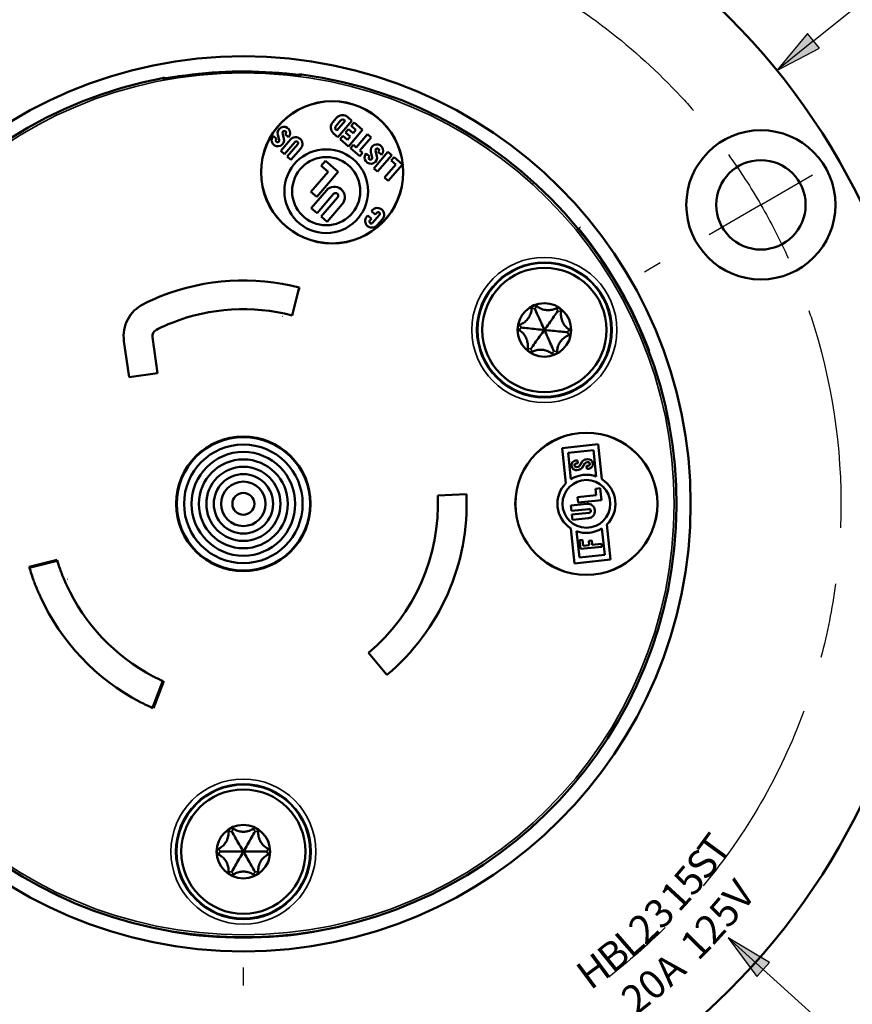
# Paper-space layout 'Layout1' of a CAD drawing. Units: inches. Extents: x 0 to 16.4, y 0 to 10.5.
# Drawn here: x 2.5 to 4.2, y 6.9 to 9 of the extents above; entities that cross this region are included whole.
import ezdxf

# ---------------------------------------------------------------- set-up
doc = ezdxf.new("R2010")
doc.units = ezdxf.units.IN
doc.header["$MEASUREMENT"] = 0
for name, color, linetype, lineweight in [('Center Mark (ANSI)', 7, 'Continuous', 25), ('Centerline (ANSI)', 7, 'Continuous', 25), ('Dimension (ANSI)', 7, 'Continuous', 25), ('Symbol (ANSI)', 7, 'Continuous', 25), ('Visible (ANSI)', 7, 'Continuous', 50), ('Visible Narrow (ANSI)', 7, 'Continuous', 35)]:
    doc.layers.add(name, color=color, linetype=linetype, lineweight=lineweight)
doc.layers.add('Viewport1ForCustomObjects_0', color=7, linetype='Continuous')
doc.layers.add('Viewport2ForCustomObjects_0', color=7, linetype='Continuous')
doc.styles.get("Standard").update_dxf_attribs({"font": 'tahoma.ttf'})

# ---------------------------------------------------------------- blocks, each defined once
blk = doc.blocks.new('CustomObjectsInViewport2_0')
at = {"layer": 'Center Mark (ANSI)'}
for p, q in [((-10000.6109, -10001.0684), (-10000.5026, -10001.0059)), ((-10000.6109, -10001.0684), (-10000.7191, -10001.1309)), ((-10000.8213, -10001.1899), (-10000.8542, -10001.2089)), ((-10001.6934, -10002.7004), (-10001.6934, -10002.6624))]:
    blk.add_line(p, q, dxfattribs=at)
at = {"layer": 'Centerline (ANSI)', "extrusion": (0, 0, -1)}
for start, end in [(117.7158, 137.1199), (137.1199, 138.8617), (144.2704, 150), (150, 155.7296), (161.1383, 162.8801), (162.8801, 182.2842), (187.6929, 194.8892), (200.298, 219.702), (225.1108, 232.3071)]:
    blk.add_arc((10001.6934, -10001.6934), 1.25, start, end, dxfattribs=at)
at = {"layer": 'Visible (ANSI)'}
for p, q in [((-10001.4992, -10000.887), (-10001.5066, -10000.8955)), ((-10001.4995, -10000.9035), (-10001.49, -10000.8924)), ((-10001.4803, -10000.8925), (-10001.4981, -10000.913)), ((-10001.4961, -10000.9268), (-10001.4664, -10000.8925)), ((-10001.4811, -10000.8918), (-10001.4803, -10000.8925)), ((-10001.4664, -10000.8925), (-10001.4748, -10000.8853)), ((-10001.4981, -10000.913), (-10001.4989, -10000.9124)), ((-10001.4735, -10000.9103), (-10001.4795, -10000.9172)), ((-10001.4738, -10000.9461), (-10001.4441, -10000.9118)), ((-10001.4639, -10000.9186), (-10001.4735, -10000.9103)), ((-10001.4616, -10000.8966), (-10001.4676, -10000.9035)), ((-10001.4676, -10000.9035), (-10001.458, -10000.9118)), ((-10001.458, -10000.9118), (-10001.4639, -10000.9186)), ((-10001.4441, -10000.9118), (-10001.4616, -10000.8966)), ((-10001.6241, -10000.9306), (-10001.6312, -10000.9244)), ((-10001.625, -10000.9316), (-10001.6241, -10000.9306)), ((-10001.6215, -10000.9215), (-10001.6186, -10000.9331)), ((-10001.5948, -10000.9319), (-10001.6153, -10000.9555)), ((-10001.6086, -10000.9299), (-10001.6114, -10000.9183)), ((-10001.6051, -10000.9198), (-10001.606, -10000.9208)), ((-10001.606, -10000.9208), (-10001.5988, -10000.927)), ((-10001.5048, -10000.9192), (-10001.4961, -10000.9268)), ((-10001.4854, -10000.9241), (-10001.4913, -10000.9309)), ((-10001.4913, -10000.9309), (-10001.4738, -10000.9461)), ((-10001.4758, -10000.9323), (-10001.4854, -10000.9241)), ((-10001.4795, -10000.9172), (-10001.4699, -10000.9255)), ((-10001.4699, -10000.9255), (-10001.4758, -10000.9323)), ((-10001.4338, -10000.9207), (-10001.4575, -10000.9482)), ((-10001.4495, -10000.9551), (-10001.4258, -10000.9276)), ((-10001.4258, -10000.9276), (-10001.4338, -10000.9207)), ((-10001.6153, -10000.9555), (-10001.6073, -10000.9624)), ((-10001.6073, -10000.9624), (-10001.5853, -10000.937)), ((-10001.5798, -10000.9417), (-10001.6018, -10000.9672)), ((-10001.5938, -10000.974), (-10001.5734, -10000.9505)), ((-10001.4631, -10000.9433), (-10001.469, -10000.9502)), ((-10001.469, -10000.9502), (-10001.4499, -10000.9668)), ((-10001.4575, -10000.9482), (-10001.4631, -10000.9433)), ((-10001.444, -10000.9599), (-10001.4495, -10000.9551)), ((-10001.414, -10000.9664), (-10001.4168, -10000.9549)), ((-10001.4104, -10000.9564), (-10001.4113, -10000.9574)), ((-10001.6018, -10000.9672), (-10001.5938, -10000.974)), ((-10001.5218, -10000.9763), (-10001.5309, -10000.9867)), ((-10001.4949, -10000.9996), (-10001.5218, -10000.9763)), ((-10001.4499, -10000.9668), (-10001.444, -10000.9599)), ((-10001.4295, -10000.9671), (-10001.4366, -10000.961)), ((-10001.4304, -10000.9682), (-10001.4295, -10000.9671)), ((-10001.4268, -10000.9581), (-10001.424, -10000.9697)), ((-10001.3909, -10000.9578), (-10001.4206, -10000.9921)), ((-10001.4126, -10000.999), (-10001.3829, -10000.9647)), ((-10001.4113, -10000.9574), (-10001.4042, -10000.9636)), ((-10001.3829, -10000.9647), (-10001.3909, -10000.9578)), ((-10001.3782, -10000.9688), (-10001.3841, -10000.9757)), ((-10001.3841, -10000.9757), (-10001.3746, -10000.984)), ((-10001.3606, -10000.984), (-10001.3782, -10000.9688)), ((-10001.5309, -10000.9867), (-10001.5162, -10000.9994)), ((-10001.4206, -10000.9921), (-10001.4126, -10000.999)), ((-10001.3746, -10000.984), (-10001.3983, -10001.0114)), ((-10001.3903, -10001.0183), (-10001.3606, -10000.984)), ((-10001.5162, -10000.9994), (-10001.5522, -10001.0411)), ((-10001.5399, -10001.0517), (-10001.4949, -10000.9996)), ((-10001.3983, -10001.0114), (-10001.3903, -10001.0183)), ((-10001.5197, -10001.0382), (-10001.5515, -10001.075)), ((-10001.5522, -10001.0411), (-10001.5399, -10001.0517)), ((-10001.5392, -10001.0856), (-10001.5048, -10001.0457)), ((-10001.4962, -10001.0531), (-10001.5306, -10001.093)), ((-10001.5515, -10001.075), (-10001.5392, -10001.0856)), ((-10001.5184, -10001.1036), (-10001.4866, -10001.0668)), ((-10001.4239, -10001.0798), (-10001.4257, -10001.0819)), ((-10001.5306, -10001.093), (-10001.5184, -10001.1036)), ((-10001.4332, -10001.0905), (-10001.435, -10001.0927)), ((-10001.4252, -10001.0974), (-10001.4332, -10001.0905)), ((-10001.4286, -10001.1014), (-10001.4252, -10001.0974)), ((-10001.4257, -10001.0819), (-10001.4178, -10001.0888)), ((-10001.4088, -10001.0896), (-10001.4231, -10001.1062)), ((-10001.4178, -10001.0888), (-10001.4143, -10001.0848)), ((-10001.4136, -10001.1112), (-10001.4024, -10001.0983)), ((-10001.5765, -10001.2413), (-10001.5915, -10001.2994)), ((-10001.5763, -10001.2413), (-10001.5786, -10001.2496)), ((-10001.8729, -10001.4202), (-10001.8835, -10001.3448)), ((-10001.9326, -10001.4286), (-10001.9432, -10001.3533)), ((-10001.8729, -10001.4202), (-10001.9326, -10001.4286)), ((-10000.9512, -10001.5685), (-10001.0266, -10001.5767)), ((-10000.9433, -10001.6421), (-10000.9512, -10001.5685)), ((-10001.0266, -10001.5767), (-10001.0187, -10001.6503)), ((-10001.0142, -10001.5867), (-10000.9612, -10001.5809)), ((-10001.0083, -10001.642), (-10001.0142, -10001.5867)), ((-10000.9612, -10001.5809), (-10000.9553, -10001.6363)), ((-10000.9945, -10001.6025), (-10000.9982, -10001.6028)), ((-10000.9976, -10001.6091), (-10000.9939, -10001.6087)), ((-10000.9939, -10001.6087), (-10000.9945, -10001.6025)), ((-10000.9845, -10001.6052), (-10000.9903, -10001.6144)), ((-10000.985, -10001.6178), (-10000.9792, -10001.6085)), ((-10000.9734, -10001.6002), (-10000.9771, -10001.6006)), ((-10000.9764, -10001.6068), (-10000.9727, -10001.6064)), ((-10000.9719, -10001.6138), (-10000.9756, -10001.6142)), ((-10000.9756, -10001.6142), (-10000.975, -10001.6205)), ((-10000.9931, -10001.6161), (-10000.9968, -10001.6165)), ((-10000.9961, -10001.6228), (-10000.9924, -10001.6224)), ((-10000.975, -10001.6205), (-10000.9713, -10001.6201)), ((-10001.2269, -10001.673), (-10001.2868, -10001.6757)), ((-10001.2269, -10001.673), (-10001.2268, -10001.673)), ((-10000.9552, -10001.6753), (-10000.9944, -10001.6796)), ((-10000.9472, -10001.6609), (-10000.9567, -10001.6619)), ((-10000.9567, -10001.6619), (-10000.9552, -10001.6753)), ((-10000.9445, -10001.6855), (-10000.9472, -10001.6609)), ((-10000.9748, -10001.6933), (-10001.0083, -10001.6969)), ((-10001.0083, -10001.6969), (-10001.0071, -10001.7081)), ((-10000.9944, -10001.6796), (-10000.9932, -10001.6907)), ((-10000.9932, -10001.6907), (-10000.9445, -10001.6855)), ((-10001.0071, -10001.7081), (-10000.9708, -10001.7042)), ((-10000.9699, -10001.712), (-10001.0063, -10001.7159)), ((-10001.0063, -10001.7159), (-10001.0051, -10001.7271)), ((-10001.0051, -10001.7271), (-10000.9715, -10001.7235)), ((-10000.9252, -10001.8101), (-10000.9331, -10001.7365)), ((-10001.0085, -10001.7447), (-10001.0006, -10001.8183)), ((-10000.9906, -10001.8059), (-10000.9966, -10001.7505)), ((-10000.9435, -10001.7448), (-10000.9376, -10001.8002)), ((-10000.9841, -10001.7684), (-10000.9904, -10001.769)), ((-10000.9904, -10001.769), (-10000.9883, -10001.7878)), ((-10000.9828, -10001.7809), (-10000.9841, -10001.7684)), ((-10000.9698, -10001.7795), (-10000.9828, -10001.7809)), ((-10000.9645, -10001.77), (-10000.9707, -10001.7707)), ((-10000.9707, -10001.7707), (-10000.9698, -10001.7795)), ((-10000.9635, -10001.7788), (-10000.9645, -10001.77)), ((-10000.9443, -10001.7767), (-10000.9635, -10001.7788)), ((-10000.9436, -10001.783), (-10000.9443, -10001.7767)), ((-10000.9376, -10001.8002), (-10000.9906, -10001.8059)), ((-10000.9883, -10001.7878), (-10000.9436, -10001.783)), ((-10001.0006, -10001.8183), (-10000.9252, -10001.8101)), ((-10002.118, -10001.8878), (-10002.118, -10001.8878)), ((-10001.4318, -10002.0052), (-10001.3932, -10002.0511)), ((-10001.3932, -10002.0511), (-10001.3932, -10002.0511)), ((-10001.9098, -10002.1072), (-10001.9098, -10002.1073))]:
    blk.add_line(p, q, dxfattribs=at)
for centre, radius in [((-10001.6934, -10001.6934), 1.4375), ((-10001.6934, -10001.6934), 0.9356), ((-10001.5077, -10001.0004), 0.1487), ((-10001.5077, -10001.0004), 0.1485), ((-10000.6109, -10001.0684), 0.156), ((-10001.5201, -10001.0399), 0.0875), ((-10001.5201, -10001.0399), 0.0713), ((-10000.6109, -10001.0684), 0.0935), ((-10001.0638, -10001.3299), 0.14), ((-10001.0638, -10001.3299), 0.13), ((-10001.0638, -10001.3299), 0.056), ((-10001.6934, -10001.6934), 0.1407), ((-10001.6934, -10001.6934), 0.1406), ((-10000.9759, -10001.6934), 0.1487), ((-10000.9759, -10001.6934), 0.1485), ((-10001.6934, -10001.6934), 0.1395), ((-10001.6934, -10001.6934), 0.124), ((-10001.6934, -10001.6934), 0.1085), ((-10001.6934, -10001.6934), 0.093), ((-10001.6934, -10001.6934), 0.0775), ((-10001.6934, -10001.6934), 0.062), ((-10001.6934, -10001.6934), 0.0465), ((-10000.9759, -10001.6934), 0.05), ((-10001.6934, -10001.6934), 0.023), ((-10001.6934, -10002.4204), 0.14), ((-10001.6934, -10002.4204), 0.13), ((-10001.6934, -10002.4204), 0.056)]:
    blk.add_circle(centre, radius, dxfattribs=at)
at = {"layer": 'Visible (ANSI)', "extrusion": (0, 0, -1)}
for centre, radius, start, end in [((10001.6934, -10001.6934), 0.9038, 81.4179, 95.5821), ((10001.4852, -10000.8966), 0.0063, 40.86, 130.86), ((10001.6078, -10000.9174), 0.00367, 346.2909, 220.86), ((10001.4948, -10000.9076), 0.0063, 310.86, 40.86), ((10001.6222, -10000.934), 0.00368, 166.2909, 40.86), ((10001.5825, -10000.9393), 0.00365, 40.86, 220.86), ((10001.4132, -10000.954), 0.00367, 346.2909, 220.86), ((10001.4276, -10000.9706), 0.00367, 166.2909, 40.86), ((10001.5005, -10001.0494), 0.00567, 40.86, 220.86), ((10001.4116, -10001.0872), 0.00365, 40.86, 220.86), ((10001.4259, -10001.1038), 0.00365, 220.86, 40.86), ((10001.6934, -10001.6934), 0.467, 68.5, 104.5), ((10001.6934, -10001.6934), 0.467, 63.4074, 68.5), ((10001.8689, -10001.3429), 0.075, 352, 63.4074), ((10001.6934, -10001.6934), 0.407, 68.5, 104.5), ((10000.9972, -10001.6128), 0.00371, 263.84, 83.84), ((10000.9935, -10001.6124), 0.00371, 212.3912, 263.84), ((10000.976, -10001.6105), 0.00371, 32.3912, 83.84), ((10000.9723, -10001.6101), 0.00371, 83.84, 263.84), ((10001.6934, -10001.6934), 0.467, 177.5, 230), ((10000.9704, -10001.7081), 0.00394, 83.84, 263.84), ((10001.6934, -10001.6934), 0.467, 339.7981, 343.5455), ((10001.6934, -10001.6934), 0.467, 297.603, 335.397), ((10001.6934, -10001.6934), 0.407, 294.3167, 297.5)]:
    blk.add_arc(centre, radius, start, end, dxfattribs=at)
at = {"layer": 'Visible (ANSI)'}
for centre, radius, start, end in [((-10001.6934, -10001.6934), 0.906, 100.7487, 82.2513), ((-10001.4861, -10000.8984), 0.0174, 49.14, 139.14), ((-10001.6087, -10000.9184), 0.0131, 319.14, 193.7091), ((-10001.4938, -10000.9065), 0.0168, 139.14, 229.14), ((-10001.6213, -10000.933), 0.0131, 139.14, 13.7091), ((-10001.5841, -10000.9412), 0.0142, 319.14, 139.14), ((-10001.4141, -10000.955), 0.0131, 319.14, 193.7091), ((-10001.4267, -10000.9695), 0.0131, 139.14, 13.7091), ((-10001.5031, -10001.0525), 0.0219, 319.14, 139.14), ((-10001.4132, -10001.0891), 0.0142, 319.14, 139.14), ((-10001.4243, -10001.1019), 0.0142, 139.14, 319.14), ((-10001.6934, -10001.6934), 0.467, 75.4816, 75.5), ((-10001.6934, -10001.6934), 0.407, 111.5, 116.5541), ((-10001.8686, -10001.3428), 0.015, 116.5541, 188), ((-10000.9972, -10001.6128), 0.01, 96.16, 276.16), ((-10000.976, -10001.6105), 0.01, 96.16, 147.6088), ((-10000.9723, -10001.6101), 0.01, 276.16, 96.16), ((-10000.9759, -10001.6934), 0.0608, 70.127, 122.193), ((-10000.9935, -10001.6124), 0.01, 276.16, 327.6088), ((-10000.9759, -10001.6934), 0.0607, 134.7743, 237.5457), ((-10000.9759, -10001.6934), 0.0608, 314.7743, 57.5457), ((-10001.6934, -10001.6934), 0.407, 310, 2.5), ((-10001.6934, -10001.6934), 0.467, 310, 2.5), ((-10000.9732, -10001.7084), 0.0152, 276.16, 96.16), ((-10000.9759, -10001.6934), 0.0607, 250.127, 302.193), ((-10001.6934, -10001.6934), 0.407, 196.8167, 199.5668), ((-10001.6934, -10001.6934), 0.407, 204.6191, 242.3809), ((-10001.6934, -10001.6934), 0.467, 204.603, 242.397), ((-10001.6934, -10001.6934), 0.467, 242.5, 246.0455)]:
    blk.add_arc(centre, radius, start, end, dxfattribs=at)
for points, knots in [([(-10001.8562, -10000.8041), (-10001.8564, -10000.804), (-10001.8566, -10000.8039), (-10001.8577, -10000.8035), (-10001.8586, -10000.8033), (-10001.8605, -10000.8031), (-10001.8615, -10000.8031), (-10001.8624, -10000.8033)], [0.02802793, 0.02802793, 0.02802793, 0.02802793, 0.02977554, 0.02977554, 0.03694984, 0.03694984, 0.04412385, 0.04412385, 0.04412385, 0.04412385]), ([(-10001.86, -10000.8046), (-10001.86, -10000.8046), (-10001.86, -10000.8046), (-10001.86, -10000.8046), (-10001.8599, -10000.8046), (-10001.8591, -10000.8045), (-10001.8583, -10000.8044), (-10001.8558, -10000.804), (-10001.8539, -10000.8037), (-10001.8492, -10000.803), (-10001.8465, -10000.8025), (-10001.8404, -10000.8016), (-10001.8371, -10000.8011), (-10001.8319, -10000.8003), (-10001.8301, -10000.8), (-10001.8283, -10000.7997)], [0.0139283, 0.0139283, 0.0139283, 0.0139283, 0.0140239, 0.0140239, 0.0229044, 0.0229044, 0.0406905, 0.0406905, 0.0650415, 0.0650415, 0.0913366, 0.0913366, 0.1176318, 0.1176318, 0.1314756, 0.1314756, 0.1314756, 0.1314756]), ([(-10001.6055, -10000.7939), (-10001.602, -10000.7942), (-10001.5986, -10000.7946), (-10001.592, -10000.7952), (-10001.5889, -10000.7956), (-10001.5833, -10000.7962), (-10001.5808, -10000.7964), (-10001.5768, -10000.7969), (-10001.5753, -10000.797), (-10001.574, -10000.7971), (-10001.5737, -10000.7971), (-10001.5735, -10000.7971), (-10001.5735, -10000.7971), (-10001.5735, -10000.7971)], [0, 0, 0, 0, 0.0262955, 0.0262955, 0.0525909, 0.0525909, 0.0788864, 0.0788864, 0.1045206, 0.1045206, 0.1146718, 0.1146718, 0.117549, 0.117549, 0.117549, 0.117549]), ([(-10001.5713, -10000.7957), (-10001.5725, -10000.7955), (-10001.5739, -10000.7956), (-10001.5759, -10000.7961), (-10001.5767, -10000.7964), (-10001.5774, -10000.7968)], [0, 0, 0, 0, 0.00992148, 0.00992148, 0.01612214, 0.01612214, 0.01612214, 0.01612214]), ([(-10001.0905, -10001.2851), (-10001.0906, -10001.2861), (-10001.0906, -10001.2871), (-10001.0911, -10001.2909), (-10001.0918, -10001.294), (-10001.0942, -10001.3001), (-10001.0958, -10001.3031), (-10001.0994, -10001.3081), (-10001.1017, -10001.3106), (-10001.1067, -10001.3147), (-10001.1094, -10001.3164), (-10001.1129, -10001.318), (-10001.1138, -10001.3184), (-10001.1148, -10001.3188)], [0.0506264, 0.0506264, 0.0506264, 0.0506264, 0.0588346, 0.0588346, 0.082673, 0.082673, 0.1065114, 0.1065114, 0.1303498, 0.1303498, 0.1541882, 0.1541882, 0.1623963, 0.1623963, 0.1623963, 0.1623963]), ([(-10001.0797, -10001.2802), (-10001.0801, -10001.2799), (-10001.0806, -10001.2796), (-10001.0819, -10001.279), (-10001.0828, -10001.2787), (-10001.0848, -10001.2787), (-10001.0858, -10001.2789), (-10001.0875, -10001.2797), (-10001.0883, -10001.2803), (-10001.0895, -10001.2818), (-10001.09, -10001.2826), (-10001.0904, -10001.284), (-10001.0905, -10001.2845), (-10001.0905, -10001.2851)], [0.01104004, 0.01104004, 0.01104004, 0.01104004, 0.01559454, 0.01559454, 0.02277178, 0.02277178, 0.02994901, 0.02994901, 0.03712624, 0.03712624, 0.04430348, 0.04430348, 0.04885798, 0.04885798, 0.04885798, 0.04885798]), ([(-10001.0638, -10001.3299), (-10001.0684, -10001.3196), (-10001.0731, -10001.3093), (-10001.0797, -10001.2946), (-10001.0819, -10001.2898), (-10001.0839, -10001.2854)], [-2.4501651, -2.4501651, -2.4501651, -2.4501651, -2.3545857, -2.3545857, -2.3185026, -2.3185026, -2.3185026, -2.3185026]), ([(-10001.0384, -10001.2844), (-10001.0393, -10001.2848), (-10001.0402, -10001.2853), (-10001.0437, -10001.2868), (-10001.0468, -10001.2877), (-10001.0532, -10001.2887), (-10001.0565, -10001.2888), (-10001.0628, -10001.2882), (-10001.066, -10001.2874), (-10001.0721, -10001.2852), (-10001.0749, -10001.2836), (-10001.0781, -10001.2814), (-10001.0789, -10001.2808), (-10001.0797, -10001.2802)], [0.0506264, 0.0506264, 0.0506264, 0.0506264, 0.0588346, 0.0588346, 0.082673, 0.082673, 0.1065114, 0.1065114, 0.1303498, 0.1303498, 0.1541882, 0.1541882, 0.1623963, 0.1623963, 0.1623963, 0.1623963]), ([(-10001.0287, -10001.2913), (-10001.0286, -10001.2908), (-10001.0286, -10001.2902), (-10001.0287, -10001.2888), (-10001.029, -10001.2878), (-10001.0299, -10001.2862), (-10001.0306, -10001.2854), (-10001.0322, -10001.2843), (-10001.0331, -10001.2839), (-10001.035, -10001.2835), (-10001.0359, -10001.2836), (-10001.0373, -10001.2839), (-10001.0379, -10001.2841), (-10001.0384, -10001.2844)], [0.01104004, 0.01104004, 0.01104004, 0.01104004, 0.01559454, 0.01559454, 0.02277178, 0.02277178, 0.02994901, 0.02994901, 0.03712624, 0.03712624, 0.04430348, 0.04430348, 0.04885798, 0.04885798, 0.04885798, 0.04885798]), ([(-10001.0638, -10001.3299), (-10001.0572, -10001.3208), (-10001.0506, -10001.3116), (-10001.0412, -10001.2984), (-10001.0381, -10001.2942), (-10001.0353, -10001.2903)], [2.0901114, 2.0901114, 2.0901114, 2.0901114, 2.1856897, 2.1856897, 2.2217737, 2.2217737, 2.2217737, 2.2217737]), ([(-10001.0116, -10001.3292), (-10001.0125, -10001.3286), (-10001.0133, -10001.3281), (-10001.0164, -10001.3257), (-10001.0187, -10001.3236), (-10001.0228, -10001.3185), (-10001.0246, -10001.3157), (-10001.0271, -10001.3099), (-10001.0281, -10001.3067), (-10001.0292, -10001.3003), (-10001.0293, -10001.2971), (-10001.029, -10001.2933), (-10001.0289, -10001.2923), (-10001.0287, -10001.2913)], [0.0506264, 0.0506264, 0.0506264, 0.0506264, 0.0588346, 0.0588346, 0.082673, 0.082673, 0.1065114, 0.1065114, 0.1303498, 0.1303498, 0.1541882, 0.1541882, 0.1623963, 0.1623963, 0.1623963, 0.1623963]), ([(-10001.1148, -10001.3188), (-10001.1153, -10001.319), (-10001.1158, -10001.3193), (-10001.117, -10001.3201), (-10001.1176, -10001.3208), (-10001.1186, -10001.3225), (-10001.1189, -10001.3234), (-10001.1191, -10001.3253), (-10001.119, -10001.3263), (-10001.1184, -10001.3281), (-10001.1179, -10001.3289), (-10001.1169, -10001.33), (-10001.1164, -10001.3303), (-10001.116, -10001.3307)], [0.01104004, 0.01104004, 0.01104004, 0.01104004, 0.01559454, 0.01559454, 0.02277178, 0.02277178, 0.02994901, 0.02994901, 0.03712624, 0.03712624, 0.04430348, 0.04430348, 0.04885798, 0.04885798, 0.04885798, 0.04885798]), ([(-10001.0638, -10001.3299), (-10001.075, -10001.3288), (-10001.0863, -10001.3276), (-10001.1024, -10001.326), (-10001.1076, -10001.3255), (-10001.1124, -10001.325)], [-2.4501651, -2.4501651, -2.4501651, -2.4501651, -2.3545857, -2.3545857, -2.3185026, -2.3185026, -2.3185026, -2.3185026]), ([(-10001.116, -10001.3307), (-10001.1151, -10001.3312), (-10001.1143, -10001.3318), (-10001.1112, -10001.3341), (-10001.1089, -10001.3362), (-10001.1048, -10001.3413), (-10001.103, -10001.3442), (-10001.1005, -10001.3499), (-10001.0995, -10001.3531), (-10001.0984, -10001.3595), (-10001.0983, -10001.3627), (-10001.0986, -10001.3665), (-10001.0988, -10001.3675), (-10001.0989, -10001.3685)], [0.0506264, 0.0506264, 0.0506264, 0.0506264, 0.0588346, 0.0588346, 0.082673, 0.082673, 0.1065114, 0.1065114, 0.1303498, 0.1303498, 0.1541882, 0.1541882, 0.1623963, 0.1623963, 0.1623963, 0.1623963]), ([(-10001.0638, -10001.3299), (-10001.0704, -10001.339), (-10001.077, -10001.3483), (-10001.0865, -10001.3614), (-10001.0895, -10001.3656), (-10001.0923, -10001.3695)], [-2.4501651, -2.4501651, -2.4501651, -2.4501651, -2.3545857, -2.3545857, -2.3185026, -2.3185026, -2.3185026, -2.3185026]), ([(-10001.0638, -10001.3299), (-10001.0592, -10001.3402), (-10001.0545, -10001.3505), (-10001.0479, -10001.3653), (-10001.0457, -10001.37), (-10001.0437, -10001.3744)], [-2.4501651, -2.4501651, -2.4501651, -2.4501651, -2.3545857, -2.3545857, -2.3185026, -2.3185026, -2.3185026, -2.3185026]), ([(-10001.0638, -10001.3299), (-10001.0526, -10001.331), (-10001.0413, -10001.3322), (-10001.0252, -10001.3338), (-10001.02, -10001.3343), (-10001.0152, -10001.3348)], [-2.4501649, -2.4501649, -2.4501649, -2.4501649, -2.3545854, -2.3545854, -2.3185023, -2.3185023, -2.3185023, -2.3185023]), ([(-10001.0371, -10001.3747), (-10001.037, -10001.3737), (-10001.037, -10001.3727), (-10001.0365, -10001.3689), (-10001.0358, -10001.3658), (-10001.0335, -10001.3597), (-10001.0318, -10001.3568), (-10001.0282, -10001.3517), (-10001.0259, -10001.3492), (-10001.0209, -10001.3451), (-10001.0182, -10001.3434), (-10001.0147, -10001.3418), (-10001.0138, -10001.3414), (-10001.0128, -10001.341)], [0.0506264, 0.0506264, 0.0506264, 0.0506264, 0.0588346, 0.0588346, 0.082673, 0.082673, 0.1065114, 0.1065114, 0.1303498, 0.1303498, 0.1541882, 0.1541882, 0.1623963, 0.1623963, 0.1623963, 0.1623963]), ([(-10001.0128, -10001.341), (-10001.0123, -10001.3408), (-10001.0118, -10001.3405), (-10001.0106, -10001.3397), (-10001.01, -10001.339), (-10001.009, -10001.3373), (-10001.0087, -10001.3364), (-10001.0085, -10001.3345), (-10001.0086, -10001.3335), (-10001.0092, -10001.3317), (-10001.0098, -10001.3309), (-10001.0107, -10001.3298), (-10001.0112, -10001.3295), (-10001.0116, -10001.3292)], [0.01104004, 0.01104004, 0.01104004, 0.01104004, 0.01559454, 0.01559454, 0.02277178, 0.02277178, 0.02994901, 0.02994901, 0.03712624, 0.03712624, 0.04430348, 0.04430348, 0.04885798, 0.04885798, 0.04885798, 0.04885798]), ([(-10001.0989, -10001.3685), (-10001.099, -10001.369), (-10001.099, -10001.3696), (-10001.0989, -10001.371), (-10001.0986, -10001.372), (-10001.0977, -10001.3737), (-10001.097, -10001.3744), (-10001.0955, -10001.3755), (-10001.0945, -10001.3759), (-10001.0926, -10001.3763), (-10001.0917, -10001.3762), (-10001.0903, -10001.3759), (-10001.0897, -10001.3757), (-10001.0892, -10001.3754)], [0.01104004, 0.01104004, 0.01104004, 0.01104004, 0.01559454, 0.01559454, 0.02277178, 0.02277178, 0.02994901, 0.02994901, 0.03712624, 0.03712624, 0.04430348, 0.04430348, 0.04885798, 0.04885798, 0.04885798, 0.04885798]), ([(-10001.0892, -10001.3754), (-10001.0883, -10001.375), (-10001.0874, -10001.3746), (-10001.0839, -10001.373), (-10001.0808, -10001.3721), (-10001.0744, -10001.3711), (-10001.0711, -10001.371), (-10001.0649, -10001.3716), (-10001.0616, -10001.3724), (-10001.0555, -10001.3747), (-10001.0527, -10001.3762), (-10001.0495, -10001.3784), (-10001.0487, -10001.379), (-10001.0479, -10001.3796)], [0.0506264, 0.0506264, 0.0506264, 0.0506264, 0.0588346, 0.0588346, 0.082673, 0.082673, 0.1065114, 0.1065114, 0.1303498, 0.1303498, 0.1541882, 0.1541882, 0.1623963, 0.1623963, 0.1623963, 0.1623963]), ([(-10001.0479, -10001.3796), (-10001.0475, -10001.38), (-10001.047, -10001.3803), (-10001.0457, -10001.3808), (-10001.0448, -10001.3811), (-10001.0428, -10001.3811), (-10001.0419, -10001.3809), (-10001.0401, -10001.3801), (-10001.0393, -10001.3795), (-10001.0381, -10001.3781), (-10001.0376, -10001.3772), (-10001.0372, -10001.3758), (-10001.0371, -10001.3753), (-10001.0371, -10001.3747)], [0.01104004, 0.01104004, 0.01104004, 0.01104004, 0.01559454, 0.01559454, 0.02277178, 0.02277178, 0.02994901, 0.02994901, 0.03712624, 0.03712624, 0.04430348, 0.04430348, 0.04885798, 0.04885798, 0.04885798, 0.04885798]), ([(-10002.0638, -10001.8622), (-10002.0638, -10001.8622), (-10002.0641, -10001.8614), (-10002.0656, -10001.8581), (-10002.0667, -10001.8557), (-10002.0691, -10001.8499), (-10002.0706, -10001.8463), (-10002.0738, -10001.8383), (-10002.0754, -10001.8339), (-10002.0769, -10001.8297)], [0, 0, 0, 0, 0.0334891, 0.0334891, 0.0669782, 0.0669782, 0.1005177, 0.1005177, 0.1340572, 0.1340572, 0.1340572, 0.1340572]), ([(-10002.1317, -10001.8547), (-10002.1302, -10001.8588), (-10002.1285, -10001.8632), (-10002.1253, -10001.8712), (-10002.1237, -10001.8748), (-10002.1213, -10001.8805), (-10002.1202, -10001.883), (-10002.1187, -10001.8863), (-10002.1184, -10001.8871), (-10002.1184, -10001.8871)], [-0.1340313, -0.1340313, -0.1340313, -0.1340313, -0.1005044, -0.1005044, -0.0669774, -0.0669774, -0.0334887, -0.0334887, 0, 0, 0, 0]), ([(-10001.7142, -10002.3726), (-10001.7146, -10002.3722), (-10001.7151, -10002.372), (-10001.7165, -10002.3715), (-10001.7175, -10002.3714), (-10001.7194, -10002.3716), (-10001.7203, -10002.3719), (-10001.722, -10002.3728), (-10001.7227, -10002.3735), (-10001.7238, -10002.3751), (-10001.7242, -10002.376), (-10001.7245, -10002.3774), (-10001.7245, -10002.3779), (-10001.7245, -10002.3785)], [0.01104004, 0.01104004, 0.01104004, 0.01104004, 0.01559454, 0.01559454, 0.02277178, 0.02277178, 0.02994901, 0.02994901, 0.03712624, 0.03712624, 0.04430348, 0.04430348, 0.04885798, 0.04885798, 0.04885798, 0.04885798]), ([(-10001.6727, -10002.3726), (-10001.6735, -10002.3731), (-10001.6743, -10002.3736), (-10001.6777, -10002.3755), (-10001.6807, -10002.3767), (-10001.6869, -10002.3784), (-10001.6903, -10002.3788), (-10001.6965, -10002.3788), (-10001.6999, -10002.3784), (-10001.7061, -10002.3767), (-10001.7091, -10002.3755), (-10001.7125, -10002.3736), (-10001.7133, -10002.3731), (-10001.7142, -10002.3726)], [0.0506264, 0.0506264, 0.0506264, 0.0506264, 0.0588346, 0.0588346, 0.082673, 0.082673, 0.1065114, 0.1065114, 0.1303498, 0.1303498, 0.1541882, 0.1541882, 0.1623963, 0.1623963, 0.1623963, 0.1623963]), ([(-10001.6623, -10002.3785), (-10001.6623, -10002.3779), (-10001.6623, -10002.3774), (-10001.6626, -10002.376), (-10001.663, -10002.3751), (-10001.6641, -10002.3735), (-10001.6648, -10002.3728), (-10001.6665, -10002.3719), (-10001.6674, -10002.3716), (-10001.6694, -10002.3714), (-10001.6703, -10002.3715), (-10001.6717, -10002.372), (-10001.6722, -10002.3722), (-10001.6727, -10002.3726)], [0.01104004, 0.01104004, 0.01104004, 0.01104004, 0.01559454, 0.01559454, 0.02277178, 0.02277178, 0.02994901, 0.02994901, 0.03712624, 0.03712624, 0.04430348, 0.04430348, 0.04885798, 0.04885798, 0.04885798, 0.04885798]), ([(-10001.7245, -10002.3785), (-10001.7244, -10002.3795), (-10001.7244, -10002.3805), (-10001.7245, -10002.3844), (-10001.7249, -10002.3875), (-10001.7266, -10002.3938), (-10001.7279, -10002.3969), (-10001.731, -10002.4023), (-10001.733, -10002.405), (-10001.7376, -10002.4096), (-10001.7402, -10002.4115), (-10001.7435, -10002.4135), (-10001.7443, -10002.414), (-10001.7452, -10002.4144)], [0.0506264, 0.0506264, 0.0506264, 0.0506264, 0.0588346, 0.0588346, 0.082673, 0.082673, 0.1065114, 0.1065114, 0.1303498, 0.1303498, 0.1541882, 0.1541882, 0.1623963, 0.1623963, 0.1623963, 0.1623963]), ([(-10001.6934, -10002.4204), (-10001.699, -10002.4107), (-10001.7047, -10002.4008), (-10001.7128, -10002.3868), (-10001.7154, -10002.3823), (-10001.7178, -10002.3781)], [-2.4501651, -2.4501651, -2.4501651, -2.4501651, -2.3545857, -2.3545857, -2.3185026, -2.3185026, -2.3185026, -2.3185026]), ([(-10001.6934, -10002.4204), (-10001.6878, -10002.4107), (-10001.6821, -10002.4008), (-10001.674, -10002.3868), (-10001.6714, -10002.3823), (-10001.669, -10002.3781)], [2.0901114, 2.0901114, 2.0901114, 2.0901114, 2.1856897, 2.1856897, 2.2217737, 2.2217737, 2.2217737, 2.2217737]), ([(-10001.6416, -10002.4144), (-10001.6425, -10002.414), (-10001.6434, -10002.4135), (-10001.6467, -10002.4115), (-10001.6492, -10002.4096), (-10001.6538, -10002.405), (-10001.6558, -10002.4023), (-10001.6589, -10002.3969), (-10001.6602, -10002.3938), (-10001.6619, -10002.3875), (-10001.6623, -10002.3844), (-10001.6624, -10002.3805), (-10001.6624, -10002.3795), (-10001.6623, -10002.3785)], [0.0506264, 0.0506264, 0.0506264, 0.0506264, 0.0588346, 0.0588346, 0.082673, 0.082673, 0.1065114, 0.1065114, 0.1303498, 0.1303498, 0.1541882, 0.1541882, 0.1623963, 0.1623963, 0.1623963, 0.1623963]), ([(-10001.7452, -10002.4144), (-10001.7457, -10002.4147), (-10001.7462, -10002.415), (-10001.7473, -10002.416), (-10001.7479, -10002.4167), (-10001.7487, -10002.4185), (-10001.7489, -10002.4195), (-10001.7489, -10002.4213), (-10001.7487, -10002.4223), (-10001.7479, -10002.4241), (-10001.7473, -10002.4249), (-10001.7462, -10002.4258), (-10001.7457, -10002.4261), (-10001.7452, -10002.4264)], [0.01104004, 0.01104004, 0.01104004, 0.01104004, 0.01559454, 0.01559454, 0.02277178, 0.02277178, 0.02994901, 0.02994901, 0.03712624, 0.03712624, 0.04430348, 0.04430348, 0.04885798, 0.04885798, 0.04885798, 0.04885798]), ([(-10001.6416, -10002.4264), (-10001.6411, -10002.4261), (-10001.6406, -10002.4258), (-10001.6395, -10002.4249), (-10001.6389, -10002.4241), (-10001.6381, -10002.4223), (-10001.6379, -10002.4213), (-10001.6379, -10002.4195), (-10001.6381, -10002.4185), (-10001.6389, -10002.4167), (-10001.6395, -10002.416), (-10001.6406, -10002.415), (-10001.6411, -10002.4147), (-10001.6416, -10002.4144)], [0.01104004, 0.01104004, 0.01104004, 0.01104004, 0.01559454, 0.01559454, 0.02277178, 0.02277178, 0.02994901, 0.02994901, 0.03712624, 0.03712624, 0.04430348, 0.04430348, 0.04885798, 0.04885798, 0.04885798, 0.04885798]), ([(-10001.7452, -10002.4264), (-10001.7443, -10002.4268), (-10001.7435, -10002.4273), (-10001.7402, -10002.4293), (-10001.7376, -10002.4312), (-10001.733, -10002.4358), (-10001.731, -10002.4385), (-10001.7279, -10002.4439), (-10001.7266, -10002.447), (-10001.7249, -10002.4533), (-10001.7245, -10002.4565), (-10001.7244, -10002.4603), (-10001.7244, -10002.4613), (-10001.7245, -10002.4623)], [0.0506264, 0.0506264, 0.0506264, 0.0506264, 0.0588346, 0.0588346, 0.082673, 0.082673, 0.1065114, 0.1065114, 0.1303498, 0.1303498, 0.1541882, 0.1541882, 0.1623963, 0.1623963, 0.1623963, 0.1623963]), ([(-10001.6934, -10002.4204), (-10001.7047, -10002.4204), (-10001.716, -10002.4204), (-10001.7322, -10002.4204), (-10001.7374, -10002.4204), (-10001.7422, -10002.4204)], [-2.4501651, -2.4501651, -2.4501651, -2.4501651, -2.3545857, -2.3545857, -2.3185026, -2.3185026, -2.3185026, -2.3185026]), ([(-10001.6934, -10002.4204), (-10001.699, -10002.4302), (-10001.7047, -10002.44), (-10001.7128, -10002.454), (-10001.7154, -10002.4585), (-10001.7178, -10002.4627)], [-2.4501651, -2.4501651, -2.4501651, -2.4501651, -2.3545857, -2.3545857, -2.3185026, -2.3185026, -2.3185026, -2.3185026]), ([(-10001.6934, -10002.4204), (-10001.6878, -10002.4302), (-10001.6821, -10002.44), (-10001.674, -10002.454), (-10001.6714, -10002.4585), (-10001.669, -10002.4627)], [-2.4501651, -2.4501651, -2.4501651, -2.4501651, -2.3545857, -2.3545857, -2.3185026, -2.3185026, -2.3185026, -2.3185026]), ([(-10001.6934, -10002.4204), (-10001.6821, -10002.4204), (-10001.6708, -10002.4204), (-10001.6546, -10002.4204), (-10001.6494, -10002.4204), (-10001.6446, -10002.4204)], [-2.4501649, -2.4501649, -2.4501649, -2.4501649, -2.3545854, -2.3545854, -2.3185023, -2.3185023, -2.3185023, -2.3185023]), ([(-10001.6623, -10002.4623), (-10001.6624, -10002.4613), (-10001.6624, -10002.4603), (-10001.6623, -10002.4565), (-10001.6619, -10002.4533), (-10001.6602, -10002.447), (-10001.6589, -10002.4439), (-10001.6558, -10002.4385), (-10001.6538, -10002.4358), (-10001.6492, -10002.4312), (-10001.6467, -10002.4293), (-10001.6434, -10002.4273), (-10001.6425, -10002.4268), (-10001.6416, -10002.4264)], [0.0506264, 0.0506264, 0.0506264, 0.0506264, 0.0588346, 0.0588346, 0.082673, 0.082673, 0.1065114, 0.1065114, 0.1303498, 0.1303498, 0.1541882, 0.1541882, 0.1623963, 0.1623963, 0.1623963, 0.1623963]), ([(-10001.7245, -10002.4623), (-10001.7245, -10002.4629), (-10001.7245, -10002.4634), (-10001.7242, -10002.4648), (-10001.7238, -10002.4657), (-10001.7227, -10002.4673), (-10001.722, -10002.468), (-10001.7203, -10002.4689), (-10001.7194, -10002.4692), (-10001.7175, -10002.4694), (-10001.7165, -10002.4693), (-10001.7151, -10002.4688), (-10001.7146, -10002.4686), (-10001.7142, -10002.4683)], [0.01104004, 0.01104004, 0.01104004, 0.01104004, 0.01559454, 0.01559454, 0.02277178, 0.02277178, 0.02994901, 0.02994901, 0.03712624, 0.03712624, 0.04430348, 0.04430348, 0.04885798, 0.04885798, 0.04885798, 0.04885798]), ([(-10001.7142, -10002.4683), (-10001.7133, -10002.4677), (-10001.7125, -10002.4672), (-10001.7091, -10002.4653), (-10001.7061, -10002.4641), (-10001.6999, -10002.4624), (-10001.6965, -10002.462), (-10001.6903, -10002.462), (-10001.6869, -10002.4624), (-10001.6807, -10002.4641), (-10001.6777, -10002.4653), (-10001.6743, -10002.4672), (-10001.6735, -10002.4677), (-10001.6727, -10002.4683)], [0.0506264, 0.0506264, 0.0506264, 0.0506264, 0.0588346, 0.0588346, 0.082673, 0.082673, 0.1065114, 0.1065114, 0.1303498, 0.1303498, 0.1541882, 0.1541882, 0.1623963, 0.1623963, 0.1623963, 0.1623963]), ([(-10001.6727, -10002.4683), (-10001.6722, -10002.4686), (-10001.6717, -10002.4688), (-10001.6703, -10002.4693), (-10001.6694, -10002.4694), (-10001.6674, -10002.4692), (-10001.6665, -10002.4689), (-10001.6648, -10002.468), (-10001.6641, -10002.4673), (-10001.663, -10002.4657), (-10001.6626, -10002.4648), (-10001.6623, -10002.4634), (-10001.6623, -10002.4629), (-10001.6623, -10002.4623)], [0.01104004, 0.01104004, 0.01104004, 0.01104004, 0.01559454, 0.01559454, 0.02277178, 0.02277178, 0.02994901, 0.02994901, 0.03712624, 0.03712624, 0.04430348, 0.04430348, 0.04885798, 0.04885798, 0.04885798, 0.04885798])]:
    blk.add_open_spline(points, degree=3, knots=knots, dxfattribs=at)
for points in [[(-10002.0634, -10001.863), (-10002.0636, -10001.8624), (-10002.0638, -10001.8622), (-10002.0638, -10001.8622)], [(-10002.1184, -10001.8871), (-10002.1184, -10001.8871), (-10002.1182, -10001.8873), (-10002.118, -10001.8878)], [(-10001.8813, -10002.0544), (-10001.8813, -10002.0544), (-10001.8816, -10002.0543), (-10001.8821, -10002.054)], [(-10001.9098, -10002.1073), (-10001.9093, -10002.1075), (-10001.909, -10002.1076), (-10001.909, -10002.1076)]]:
    blk.add_open_spline(points, degree=3, dxfattribs=at)
at = {"layer": 'Visible Narrow (ANSI)'}
for p, q in [((-10001.8283, -10000.7997), (-10001.8283, -10000.7997)), ((-10001.6055, -10000.7939), (-10001.6055, -10000.7939)), ((-10000.9881, -10001.1144), (-10000.9919, -10001.1176)), ((-10001.0839, -10001.2854), (-10001.0905, -10001.2851)), ((-10001.0839, -10001.2854), (-10001.0797, -10001.2802)), ((-10001.0353, -10001.2903), (-10001.0384, -10001.2844)), ((-10001.6111, -10001.3012), (-10001.6113, -10001.3019)), ((-10001.0353, -10001.2903), (-10001.0287, -10001.2913)), ((-10001.1124, -10001.325), (-10001.116, -10001.3307)), ((-10001.1124, -10001.325), (-10001.1148, -10001.3188)), ((-10001.0152, -10001.3348), (-10001.0116, -10001.3292)), ((-10001.0152, -10001.3348), (-10001.0128, -10001.341)), ((-10001.0923, -10001.3695), (-10001.0989, -10001.3685)), ((-10001.0923, -10001.3695), (-10001.0892, -10001.3754)), ((-10001.0437, -10001.3744), (-10001.0479, -10001.3796)), ((-10001.0437, -10001.3744), (-10001.0371, -10001.3747)), ((-10002.0619, -10001.8509), (-10002.0612, -10001.8507)), ((-10001.7178, -10002.3781), (-10001.7142, -10002.3726)), ((-10001.669, -10002.3781), (-10001.6727, -10002.3726)), ((-10001.7178, -10002.3781), (-10001.7245, -10002.3785)), ((-10001.669, -10002.3781), (-10001.6623, -10002.3785)), ((-10001.7422, -10002.4204), (-10001.7452, -10002.4144)), ((-10001.6446, -10002.4204), (-10001.6416, -10002.4144)), ((-10001.7422, -10002.4204), (-10001.7452, -10002.4264)), ((-10001.6446, -10002.4204), (-10001.6416, -10002.4264)), ((-10001.7178, -10002.4627), (-10001.7245, -10002.4623)), ((-10001.7178, -10002.4627), (-10001.7142, -10002.4683)), ((-10001.669, -10002.4627), (-10001.6727, -10002.4683)), ((-10001.669, -10002.4627), (-10001.6623, -10002.4623))]:
    blk.add_line(p, q, dxfattribs=at)
at = {"layer": 'Visible Narrow (ANSI)', "lineweight": 70}
for p, q in [((-10002.1413, -10001.8257), (-10002.083, -10001.8112)), ((-10001.861, -10002.0643), (-10001.883, -10002.1202))]:
    blk.add_line(p, q, dxfattribs=at)
at = {"layer": 'Visible Narrow (ANSI)'}
for centre, radius in [((-10001.6934, -10001.6934), 0.901), ((-10001.0638, -10001.3299), 0.1517), ((-10001.0638, -10001.3299), 0.1417), ((-10001.6934, -10002.4204), 0.1517), ((-10001.6934, -10002.4204), 0.1417)]:
    blk.add_circle(centre, radius, dxfattribs=at)
at = {"layer": 'Visible Narrow (ANSI)', "extrusion": (0, 0, -1)}
for centre, radius, start, end in [((10001.6934, -10001.6934), 0.9038, 81.4179, 95.5821), ((10001.5734, -10000.8071), 0.01, 87.1674, 97.712), ((10001.6934, -10001.6934), 0.9075, 140.6183, 159.3817), ((10001.6934, -10001.6934), 0.9075, 260.6183, 279.3817)]:
    blk.add_arc(centre, radius, start, end, dxfattribs=at)
at = {"layer": 'Visible Narrow (ANSI)'}
blk.add_arc((-10001.8597, -10000.8146), 0.01, 90.1693, 100.712, dxfattribs=at)
for points, knots in [([(-10001.8624, -10000.8033), (-10001.8624, -10000.8033), (-10001.8623, -10000.8034), (-10001.8621, -10000.8039), (-10001.8618, -10000.8043), (-10001.8615, -10000.8048)], [-0.2348948, -0.2348948, -0.2348948, -0.2348948, -0.2218037, -0.2218037, 0, 0, 0, 0]), ([(-10001.8615, -10000.8048), (-10001.8615, -10000.8048), (-10001.8614, -10000.8048), (-10001.8601, -10000.8047), (-10001.8567, -10000.8042), (-10001.848, -10000.8028), (-10001.8433, -10000.802), (-10001.835, -10000.8007), (-10001.8316, -10000.8002), (-10001.8283, -10000.7997)], [0, 0, 0, 0, 0.0119998, 0.0119998, 0.0651002, 0.0651002, 0.1059466, 0.1059466, 0.1314756, 0.1314756, 0.1314756, 0.1314756]), ([(-10001.6055, -10000.7939), (-10001.6033, -10000.7941), (-10001.601, -10000.7943), (-10001.5923, -10000.7952), (-10001.5861, -10000.7959), (-10001.5778, -10000.7968), (-10001.5751, -10000.797), (-10001.5726, -10000.7972), (-10001.5721, -10000.7973), (-10001.572, -10000.7972)], [0, 0, 0, 0, 0.0168143, 0.0168143, 0.0677756, 0.0677756, 0.1069766, 0.1069766, 0.1314773, 0.1314773, 0.1314773, 0.1314773]), ([(-10001.572, -10000.7972), (-10001.5718, -10000.7967), (-10001.5715, -10000.7962), (-10001.5713, -10000.7957), (-10001.5713, -10000.7957), (-10001.5713, -10000.7957)], [-0.4436073, -0.4436073, -0.4436073, -0.4436073, -0.2218037, -0.2218037, -0.2087126, -0.2087126, -0.2087126, -0.2087126]), ([(-10000.9928, -10001.119), (-10000.9926, -10001.1186), (-10000.9924, -10001.1183), (-10000.9921, -10001.1179), (-10000.992, -10001.1177), (-10000.9919, -10001.1176)], [0.016419961, 0.016419961, 0.016419961, 0.016419961, 0.019327938, 0.019327938, 0.020515403, 0.020515403, 0.020515403, 0.020515403]), ([(-10001.5462, -10002.5874), (-10001.5461, -10002.5877), (-10001.5459, -10002.5881), (-10001.5456, -10002.5885), (-10001.5455, -10002.5887), (-10001.5455, -10002.5888)], [0.016419961, 0.016419961, 0.016419961, 0.016419961, 0.019327938, 0.019327938, 0.020515403, 0.020515403, 0.020515403, 0.020515403])]:
    blk.add_open_spline(points, degree=3, knots=knots, dxfattribs=at)
for points in [[(-10000.844, -10001.3738), (-10000.8445, -10001.3738), (-10000.8451, -10001.3738), (-10000.8456, -10001.3739)], [(-10001.8413, -10002.5888), (-10001.8411, -10002.5883), (-10001.8408, -10002.5879), (-10001.8406, -10002.5874)]]:
    blk.add_open_spline(points, degree=3, dxfattribs=at)
at = {"layer": 'Symbol (ANSI)', "char_height": 0.06, "attachment_point": 2}
for s, insert, rotation in [('\\fCalibri Light|b0|i0;\\W1.;T', (-10000.733, -10002.396), 53.7789), ('\\fCalibri Light|b0|i0;\\W1.;S', (-10000.7574, -10002.4275), 51.7506), ('\\fCalibri Light|b0|i0;\\W1.;5', (-10000.7836, -10002.4604), 49.6721), ('\\fCalibri Light|b0|i0;\\W1.;1', (-10000.8114, -10002.4921), 47.4774), ('\\fCalibri Light|b0|i0;\\W1.;V', (-10000.6809, -10002.492), 51.6666), ('\\fCalibri Light|b0|i0;\\W1.;3', (-10000.845, -10002.5272), 45.2826), ('\\fCalibri Light|b0|i0;\\W1.;5', (-10000.7096, -10002.5271), 49.5381), ('\\fCalibri Light|b0|i0;\\W1.;2', (-10000.8772, -10002.5587), 43.0879), ('\\fCalibri Light|b0|i0;\\W1.;2', (-10000.7395, -10002.5605), 47.5052), ('\\fCalibri Light|b0|i0;\\W1.;L', (-10000.9058, -10002.5855), 41.0829), ('\\fCalibri Light|b0|i0;\\W1.;1', (-10000.7689, -10002.5923), 45.4724), ('\\fCalibri Light|b0|i0;\\W1.;B', (-10000.9385, -10002.6133), 39.016), ('\\fCalibri Light|b0|i0;\\W1.;H', (-10000.9793, -10002.6454), 36.5154), ('\\fCalibri Light|b0|i0;\\W1.;A', (-10000.8223, -10002.6443), 42.4183), ('\\fCalibri Light|b0|i0;\\W1.;0', (-10000.8578, -10002.6749), 40.2706), ('\\fCalibri Light|b0|i0;\\W1.;2', (-10000.8916, -10002.7028), 38.2378)]:
    blk.add_mtext(s, dxfattribs=dict(at, insert=insert, rotation=rotation))
blk = doc.blocks.new('CustomObjectsInViewport1_0')
at = {"layer": 'Dimension (ANSI)'}
for p, q in [((4.4396, 9.2809), (4.8803, 9.6386)), ((4.4272, 9.2962), (4.3631, 9.2189)), ((4.452, 9.2656), (4.4272, 9.2962)), ((4.4396, 9.2809), (4.3631, 9.2189)), ((4.3631, 9.2189), (4.452, 9.2656))]:
    blk.add_line(p, q, dxfattribs=at)
for start, end in [(213.56, 266.8857), (273.1143, 326.44)]:
    blk.add_arc((3.2469, 8.3131), 1.811, start, end, dxfattribs=at)
at = {"layer": 'Dimension (ANSI)', "linetype": 'Continuous'}
for points in [[(4.4272, 9.2962), (4.452, 9.2656), (4.4018, 9.2656)], [(4.4018, 9.2656), (4.452, 9.2656), (4.3631, 9.2189)]]:
    blk.add_solid(points, dxfattribs=at)
at = {"layer": 'Symbol (ANSI)'}
for p, q in [((4.261, 7.4056), (4.3209, 7.325)), ((4.3473, 7.3543), (4.261, 7.4056)), ((4.3341, 7.3397), (4.261, 7.4056)), ((4.3209, 7.325), (4.3473, 7.3543)), ((4.3341, 7.3397), (4.8931, 6.8353))]:
    blk.add_line(p, q, dxfattribs=at)
at = {"layer": 'Symbol (ANSI)', "linetype": 'Continuous'}
for points in [[(4.261, 7.4056), (4.3473, 7.3543), (4.2992, 7.3543)], [(4.2992, 7.3543), (4.3473, 7.3543), (4.3209, 7.325)]]:
    blk.add_solid(points, dxfattribs=at)

psp = doc.layouts.get("Layout1")

# ---------------------------------------------------------------- block references
at = {"layer": 'Viewport1ForCustomObjects_0'}
psp.add_blockref('CustomObjectsInViewport1_0', (-0.3225, -0.3225), dxfattribs=at)
at = {"layer": 'Viewport2ForCustomObjects_0'}
psp.add_blockref('CustomObjectsInViewport2_0', (10004.6179, 10009.684), dxfattribs=at)

doc.saveas('drawing.dxf')
